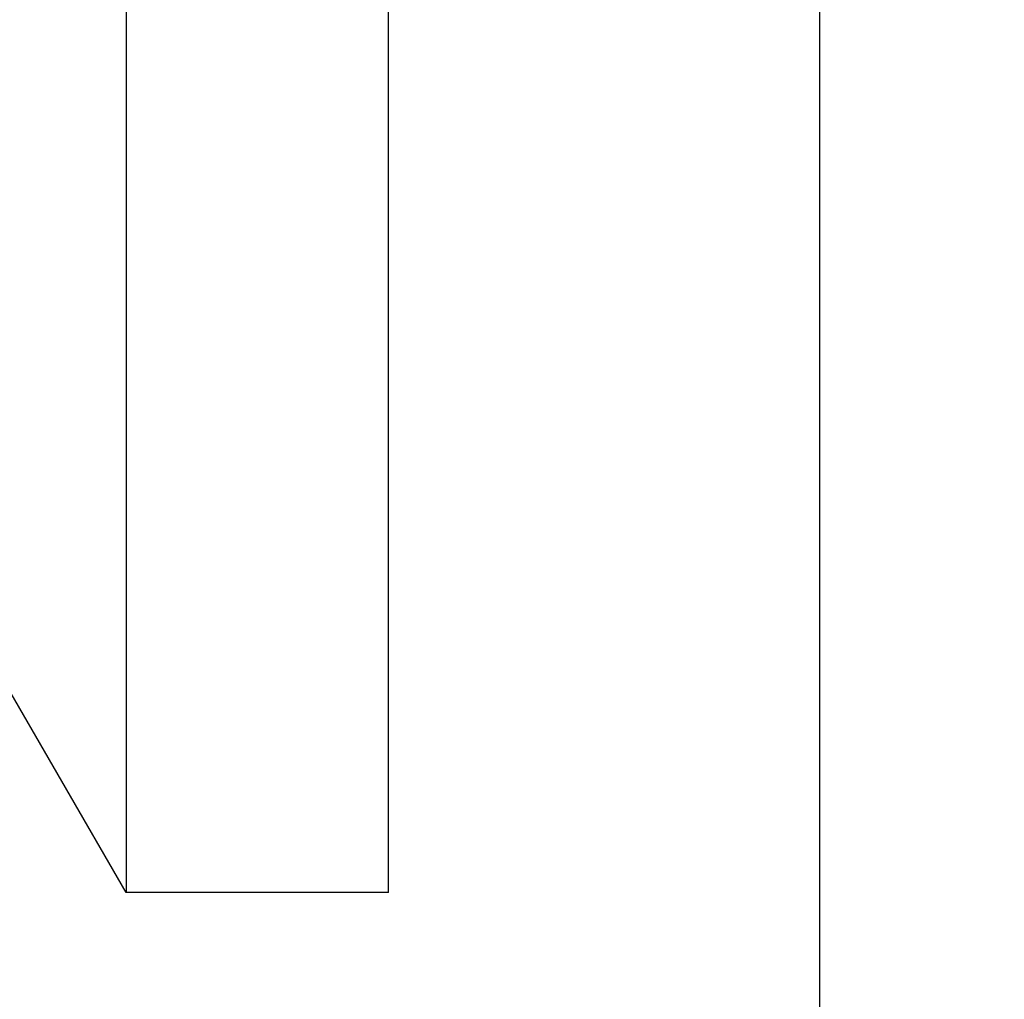
# Model space of a CAD drawing. Units: millimetres. Extents: x 0 to 420, y 0 to 297.
# Drawn here: x 186 to 213, y 115 to 142 of the extents above; entities that cross this region are included whole.
import ezdxf
from ezdxf.enums import TextEntityAlignment as Align

# ---------------------------------------------------------------- set-up
doc = ezdxf.new("R2010")
doc.units = ezdxf.units.MM
doc.header["$LTSCALE"] = 23.1
doc.layers.get('0').update_dxf_attribs({"linetype": 'CONTINUOUS'})
for name, color, linetype in [('30259977_DIM', 7, 'CONTINUOUS'), ('30338802_CL', 7, 'CONTINUOUS'), ('30338802_DIM', 7, 'CONTINUOUS')]:
    doc.layers.add(name, color=color, linetype=linetype)
doc.styles.get("Standard").update_dxf_attribs({"font": 'TXT.SHX', "width": 0.7})
doc.dimstyles.new('DIMSTYLE_1', dxfattribs={"dimtxt": 3.5, "dimasz": 3.5, "dimexe": 0.18, "dimexo": 0.0625, "dimgap": 0.09, "dimtad": 1, "dimdec": 3, "dimdsep": 46, "dimtxsty": 'STANDARD', "dimblk": '_FILLED', "dimblk1": '_FILLED', "dimblk2": '_FILLED', "dimcen": 0.09, "dimclrt": 2, "dimadec": 0, "dimazin": 0, "dimtp": 0.1, "dimtm": 0.1, "dimtfac": 1, "dimtdec": 3, "dimtofl": 0, "dimtmove": 0, "dimatfit": 3, "dimldrblk": '_FILLED', "dimfxl": 1, "dimtolj": 1, "dimarcsym": 0})
doc.dimstyles.new('DIMSTYLE_5', dxfattribs={"dimtxt": 3.5, "dimasz": 3.5, "dimexe": 0.18, "dimexo": 0.0625, "dimgap": 0.09, "dimtad": 1, "dimdec": 3, "dimdsep": 46, "dimtxsty": 'STANDARD', "dimblk": '_FILLED', "dimblk1": '_FILLED', "dimblk2": '_FILLED', "dimcen": 0.09, "dimclrt": 2, "dimadec": 0, "dimazin": 0, "dimtp": 0.15, "dimtm": 0.15, "dimtfac": 1, "dimtdec": 3, "dimtofl": 0, "dimtmove": 0, "dimatfit": 3, "dimldrblk": '_FILLED', "dimfxl": 1, "dimtolj": 1, "dimarcsym": 0})

# ---------------------------------------------------------------- blocks, each defined once
blk = doc.blocks.new('_FILLED')
at = {"color": 0, "linetype": 'BYBLOCK'}
blk.add_solid([(0, 0), (-1, 0.125), (-1, -0.125)], dxfattribs=at)
blk = doc.blocks.new('*D0')
at = {"layer": '30259977_DIM', "color": 3, "linetype": 'CONTINUOUS'}
for p, q in [((207.933, 167.526), (207.933, 101.047)), ((217.933, 167.547), (217.933, 101.047)), ((212.933, 102.547), (175.608, 102.547)), ((207.933, 102.547), (212.933, 102.547)), ((217.933, 102.547), (212.933, 102.547))]:
    blk.add_line(p, q, dxfattribs=at)
at = {"layer": '30259977_DIM', "color": 3, "linetype": 'CONTINUOUS', "xscale": 3.5, "yscale": 3.5, "zscale": 3.5, "rotation": 180}
blk.add_blockref('_FILLED', (207.933, 102.547), dxfattribs=at)
at = {"layer": '30259977_DIM', "color": 3, "linetype": 'CONTINUOUS', "xscale": 3.5, "yscale": 3.5, "zscale": 3.5}
blk.add_blockref('_FILLED', (217.933, 102.547), dxfattribs=at)
at = {"layer": '30259977_DIM', "color": 2, "linetype": 'CONTINUOUS'}
for s, width, p in [('10', 0.678571, (206.525, 103.422)), ('VERSTELLWEG', 0.80303, (206.525, 97.297))]:
    blk.add_text(s, height=3.5, dxfattribs=dict(at, width=width)).set_placement(p, align=Align.RIGHT)
blk = doc.blocks.new('*D5')
at = {"layer": '30338802_DIM', "color": 3, "linetype": 'CONTINUOUS'}
for p, q in [((207.933, 154.971), (207.933, 92.065)), ((257.933, 155.068), (257.933, 92.065)), ((207.933, 93.565), (232.933, 93.565)), ((257.933, 93.565), (232.933, 93.565))]:
    blk.add_line(p, q, dxfattribs=at)
at = {"layer": '30338802_DIM', "color": 3, "linetype": 'CONTINUOUS', "xscale": 3.5, "yscale": 3.5, "zscale": 3.5, "rotation": 180}
blk.add_blockref('_FILLED', (207.933, 93.565), dxfattribs=at)
at = {"layer": '30338802_DIM', "color": 3, "linetype": 'CONTINUOUS', "xscale": 3.5, "yscale": 3.5, "zscale": 3.5}
blk.add_blockref('_FILLED', (257.933, 93.565), dxfattribs=at)
at = {"layer": '30338802_DIM', "color": 2, "linetype": 'CONTINUOUS', "width": 0.75}
blk.add_text('50', height=3.5, dxfattribs=at).set_placement((232.933, 94.44), align=Align.CENTER)

msp = doc.modelspace()

# ---------------------------------------------------------------- linework, layer by layer
at = {"layer": '30338802_CL', "color": 7, "linetype": 'CONTINUOUS'}
for p, q in [((195.9334, 117.5471), (195.9334, 217.5471)), ((188.6334, 158.9494), (188.6334, 117.5471)), ((188.6334, 117.5471), (184.6334, 124.4753)), ((195.9334, 117.5471), (188.6334, 117.5471))]:
    msp.add_line(p, q, dxfattribs=at)

# ---------------------------------------------------------------- dimensions: what is measured, and where the dimension line sits
at = {"layer": '30259977_DIM', "color": 3, "linetype": 'CONTINUOUS'}
dim = msp.add_linear_dim(base=(217.9334, 102.5471), p1=(207.9334, 167.5257), p2=(217.9334, 167.5471), text='<>\\PVERSTELLWEG', dimstyle='DIMSTYLE_1', dxfattribs=at)
dim.commit()
dim.dimension.update_dxf_attribs({"geometry": '*D0', "text_midpoint": (173.2332, 102.1096), "dimtype": 160})
at = {"layer": '30338802_DIM', "color": 3, "linetype": 'CONTINUOUS'}
dim = msp.add_linear_dim(base=(257.9334, 93.5653), p1=(207.9334, 154.9715), p2=(257.9334, 155.0678), dimstyle='DIMSTYLE_5', dxfattribs=at)
dim.commit()
dim.dimension.update_dxf_attribs({"geometry": '*D5', "text_midpoint": (230.3084, 96.1903), "dimtype": 160})

doc.saveas('drawing.dxf')
